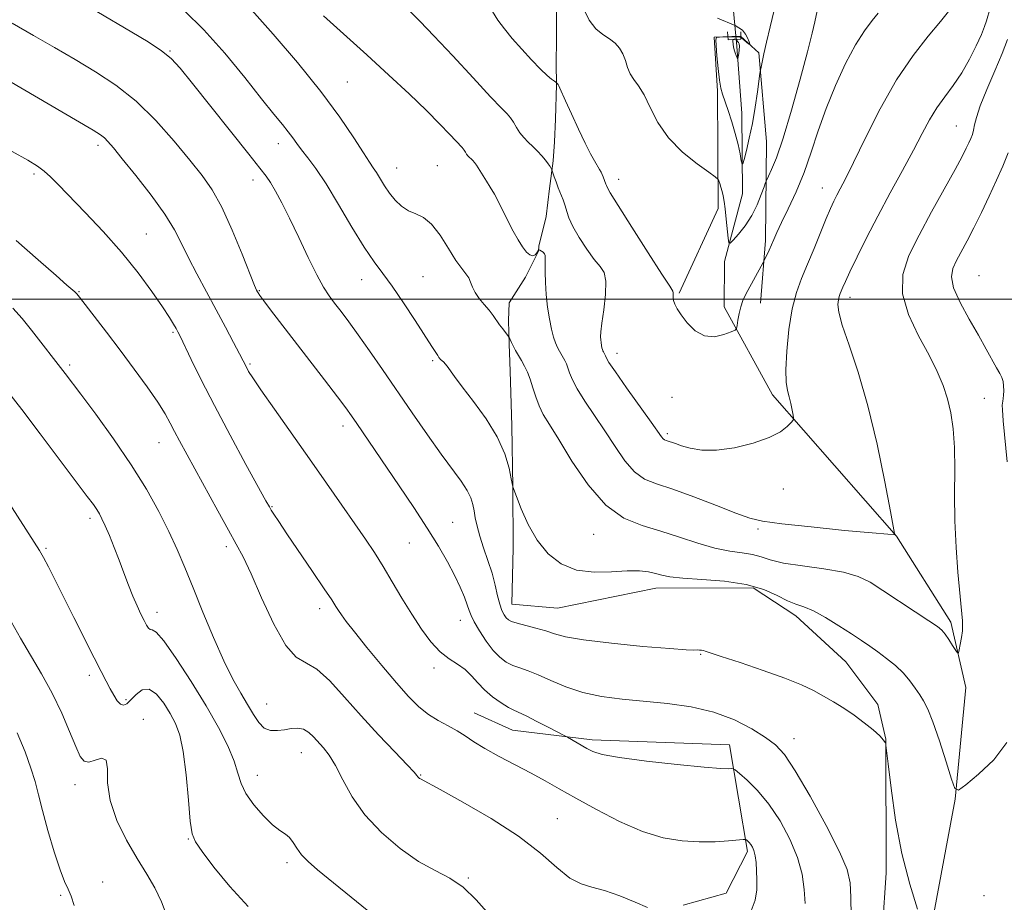
# Model space of a CAD drawing. Extents: x 2132300 to 2135200, y 342300 to 345200.
# Drawn here: x 2133198 to 2133414, y 343367 to 343561 of the extents above; entities that cross this region are included whole.
import ezdxf

# ---------------------------------------------------------------- set-up
doc = ezdxf.new("R2010")
doc.units = 0
doc.header["$MEASUREMENT"] = 0
doc.linetypes.add('rvrstm', pattern=[117.1, 50, -3.9, 0.5, -3.9, 0.5, -3.9, 0.5, -3.9, 50])
for name, color, linetype, lineweight in [('32000', 7, 'Continuous', 0), ('DTM HARD BREAKLINE', 7, 'Continuous', 0), ('DTM SPOT ELEVATION', 2, 'Continuous', 13), ('INDEX CONTOUR', 41, 'Continuous', 13), ('INTERMEDIATE CONTOUR', 44, 'Continuous', 0), ('INTERMEDIATE CONTOUR DEPRESSION', 44, 'Continuous', 0), ('LARGE PIPE END', 7, 'Continuous', 13), ('STREAM - RIVER SINGLE LINE', 142, 'rvrstm', 0), ('STREAM - RIVER SINGLE LINE UNDER ROAD', 9, 'Continuous', 0)]:
    doc.layers.add(name, color=color, linetype=linetype, lineweight=lineweight)

msp = doc.modelspace()

# ---------------------------------------------------------------- linework, layer by layer
at = {"layer": '32000', "flags": 128}
msp.add_lwpolyline([(2135000, 343500), (2132500, 343500)], dxfattribs=at)
at = {"layer": 'DTM HARD BREAKLINE'}
for points in [[(2133386.871, 343349.855, 972.864), (2133388.512, 343373.888, 972.44), (2133388.437, 343403.258, 971.981), (2133386.675, 343410.885, 971.486), (2133379.595, 343420.278, 970.992), (2133368.613, 343430.348, 970.568), (2133359.249, 343436.568, 970.498), (2133337.818, 343436.489, 970.674), (2133316.224, 343432.042, 970.886), (2133306.129, 343432.952, 971.169), (2133306.469, 343445.31, 970.427), (2133306.36, 343458.7, 970.003), (2133306.171, 343472.166, 969.509), (2133305.886, 343481.801, 969.05), (2133305.734, 343486.281, 968.555), (2133305.581, 343490.058, 968.131), (2133305.414, 343495.319, 967.708), (2133305.556, 343499.181, 967.178), (2133309.152, 343504.832, 966.719), (2133312.042, 343510.546, 966.224), (2133312.13, 343511.618, 965.518), (2133313.721, 343518.15, 964.988), (2133314.451, 343524.289, 964.353), (2133315.26, 343530.405, 963.823), (2133315.521, 343534.582, 963.293), (2133315.767, 343539.539, 962.622), (2133315.96, 343547.152, 962.057), (2133315.931, 343551.791, 961.422), (2133315.952, 343557.056, 960.998), (2133315.946, 343570.736, 960.503)], [(2133342.96, 343501.287, 961.829), (2133351.541, 343519.955, 960.595), (2133351.422, 343545.731, 958.24), (2133350.677, 343557.595, 958.128)], [(2133350.677, 343557.595, 958.128), (2133356.422, 343557.79, 958.278), (2133360.453, 343554.163, 957.766)], [(2133360.453, 343554.163, 957.766), (2133362.137, 343534.675, 958.913), (2133361.971, 343512.863, 961.642), (2133360.82, 343499.095, 962.726)], [(2133343.858, 343366.802, 979.658), (2133353.307, 343369.431, 979.021), (2133358.004, 343378.576, 978.348), (2133354.038, 343402.007, 975.336), (2133323.82, 343403.117, 975.584), (2133306.327, 343405.219, 976.895), (2133297.839, 343409.097, 977.249)]]:
    msp.add_polyline3d(points, dxfattribs=at)
at = {"layer": 'DTM SPOT ELEVATION'}
for p in [(2133230.94, 343554.51, 971.9), (2133269.94, 343547.7, 967.1), (2133403.93, 343538.03, 967.1), (2133215.13, 343533.84, 976.4), (2133254.81, 343534.16, 970.6), (2133280.82, 343528.79, 967.2), (2133289.75, 343529.32, 967.1), (2133201.08, 343527.49, 978.3), (2133249.2, 343526.16, 972.6), (2133329.69, 343526.33, 961.4), (2133374.46, 343524.42, 963.3), (2133225.76, 343514.3, 977.1), (2133273.12, 343504.25, 970.7), (2133286.62, 343504.91, 969.1), (2133408.92, 343505.15, 971.2), (2133210.96, 343501.62, 979.9), (2133250.62, 343501.85, 973.9), (2133380.53, 343500.37, 966.5), (2133231.65, 343492.69, 978.2), (2133329.3, 343488.08, 963.4), (2133208.88, 343485.51, 981.7), (2133248.53, 343485.73, 975.8), (2133288.77, 343486.49, 970.2), (2133341.41, 343478.41, 962.8), (2133410.05, 343478.18, 968.9), (2133269.01, 343472.08, 974.5), (2133340.38, 343470.39, 963.7), (2133228.55, 343468.47, 980.8), (2133365.89, 343458.27, 964.5), (2133253.37, 343454.39, 977.9), (2133213.34, 343451.78, 984.4), (2133293.15, 343450.91, 973.1), (2133324.19, 343448.3, 968.8), (2133360.28, 343449.47, 966.3), (2133283.59, 343446.42, 974.9), (2133203.67, 343445.21, 985.8), (2133243.34, 343445.6, 980.4), (2133228.14, 343431.15, 983.5), (2133263.86, 343431.93, 978.5), (2133294.82, 343429.38, 974.7), (2133347.7, 343421.9, 972.1), (2133289.05, 343418.91, 976.4), (2133213.19, 343417.27, 986.4), (2133221.3, 343411.97, 985.7), (2133252.22, 343411.03, 981.1), (2133225.12, 343407.64, 987.5), (2133368.22, 343403.37, 973.3), (2133259.82, 343400.29, 982.8), (2133250.2, 343395.32, 983.3), (2133286.07, 343395.43, 979.9), (2133210.07, 343393.25, 988.6), (2133316.2, 343385.77, 979.1), (2133234.99, 343381.32, 986.1), (2133256.71, 343376.16, 984.4), (2133296.61, 343372.74, 981.9), (2133216.16, 343371.91, 989.4), (2133206.91, 343368.98, 990.2), (2133410.02, 343368.89, 971.1)]:
    msp.add_point(p, dxfattribs=at)
at = {"layer": 'INDEX CONTOUR'}
for points in [[(2133415.048, 343402.527, 970), (2133412.149, 343398.75, 970), (2133408.821, 343395.547, 970), (2133406.018, 343393.224, 970), (2133404.421, 343392.084, 970), (2133403.603, 343392.406, 970), (2133402.866, 343394.468, 970), (2133401.679, 343398.296, 970), (2133400.205, 343402.911, 970), (2133398.777, 343407.085, 970), (2133397.647, 343409.899, 970), (2133396.731, 343411.673, 970), (2133395.863, 343413.035, 970), (2133394.893, 343414.499, 970), (2133393.725, 343416.107, 970), (2133392.278, 343417.782, 970), (2133390.517, 343419.451, 970), (2133388.588, 343421.04, 970), (2133386.682, 343422.475, 970), (2133384.909, 343423.731, 970), (2133383.06, 343424.976, 970), (2133380.845, 343426.424, 970), (2133378.098, 343428.191, 970), (2133375.156, 343430.001, 970), (2133372.481, 343431.476, 970), (2133370.391, 343432.373, 970), (2133368.629, 343432.976, 970), (2133366.796, 343433.702, 970), (2133364.522, 343434.838, 970), (2133361.564, 343436.155, 970), (2133357.711, 343437.296, 970), (2133352.941, 343437.996, 970), (2133347.983, 343438.373, 970), (2133343.759, 343438.637, 970), (2133340.931, 343438.956, 970), (2133339.133, 343439.33, 970), (2133337.743, 343439.715, 970), (2133336.203, 343440.057, 970), (2133334.218, 343440.275, 970), (2133331.557, 343440.277, 970), (2133328.107, 343440.059, 970), (2133324.232, 343439.968, 970), (2133320.411, 343440.437, 970), (2133317.04, 343441.805, 970), (2133314.165, 343444.036, 970), (2133311.749, 343447, 970), (2133309.763, 343450.479, 970), (2133308.23, 343453.899, 970), (2133307.183, 343456.595, 970), (2133306.366, 343458.764, 970), (2133306.349, 343458.841, 970), (2133306.031, 343460.528, 970), (2133305.552, 343462.808, 970), (2133304.609, 343465.96, 970), (2133302.955, 343469.694, 970), (2133300.49, 343473.69, 970), (2133297.702, 343477.517, 970), (2133295.227, 343480.718, 970), (2133293.548, 343482.957, 970), (2133291.938, 343485.251, 970), (2133291.501, 343485.81, 970), (2133291.168, 343486.165, 970), (2133290.42, 343486.834, 970), (2133290.297, 343486.97, 970), (2133290.132, 343487.19, 970), (2133289.866, 343487.578, 970), (2133289.412, 343488.266, 970), (2133288.569, 343489.568, 970), (2133284.916, 343495.272, 970), (2133282.343, 343499.216, 970), (2133279.857, 343502.859, 970), (2133277.781, 343505.665, 970), (2133275.856, 343508.23, 970), (2133273.682, 343511.433, 970), (2133270.99, 343515.844, 970), (2133268.057, 343520.805, 970), (2133265.293, 343525.346, 970), (2133263.026, 343528.723, 970), (2133261.257, 343531.082, 970), (2133259.905, 343532.793, 970), (2133258.868, 343534.19, 970), (2133257.96, 343535.471, 970), (2133256.972, 343536.802, 970), (2133255.683, 343538.395, 970), (2133253.824, 343540.651, 970), (2133251.112, 343544.018, 970), (2133247.392, 343548.72, 970), (2133243.012, 343554.088, 970), (2133238.444, 343559.227, 970), (2133234.108, 343563.434, 970)], [(2133373.312, 343563.337, 960), (2133372.788, 343560.914, 960), (2133372.21, 343558.451, 960), (2133371.17, 343554.347, 960), (2133369.565, 343548.324, 960), (2133367.665, 343541.508, 960), (2133365.831, 343535.379, 960), (2133364.36, 343531.084, 960), (2133363.288, 343528.46, 960), (2133362.591, 343527.011, 960), (2133362.208, 343526.242, 960), (2133361.958, 343525.634, 960), (2133361.627, 343524.667, 960), (2133361.033, 343522.968, 960), (2133360.137, 343520.747, 960), (2133358.931, 343518.364, 960), (2133357.462, 343516.145, 960), (2133355.987, 343514.285, 960), (2133354.814, 343512.945, 960), (2133354.163, 343512.279, 960), (2133353.886, 343512.398, 960), (2133353.745, 343513.404, 960), (2133353.306, 343517.61, 960), (2133353.054, 343519.812, 960), (2133352.831, 343521.472, 960), (2133352.621, 343522.681, 960), (2133352.393, 343523.662, 960), (2133352.131, 343524.583, 960), (2133351.873, 343525.397, 960), (2133351.67, 343526.001, 960), (2133351.483, 343526.382, 960), (2133350.915, 343526.868, 960), (2133349.479, 343527.877, 960), (2133346.894, 343529.723, 960), (2133343.699, 343532.307, 960), (2133340.642, 343535.426, 960), (2133338.301, 343538.84, 960), (2133336.583, 343542.152, 960), (2133335.232, 343544.926, 960), (2133334.04, 343546.868, 960), (2133333.01, 343548.254, 960), (2133332.195, 343549.502, 960), (2133331.611, 343550.931, 960), (2133331.132, 343552.462, 960), (2133330.59, 343553.919, 960), (2133329.848, 343555.165, 960), (2133328.869, 343556.235, 960), (2133327.645, 343557.204, 960), (2133326.194, 343558.184, 960), (2133324.656, 343559.444, 960), (2133323.195, 343561.291, 960), (2133321.949, 343563.871, 960)], [(2133415.29, 343532.129, 970), (2133414.167, 343529.22, 970), (2133412.777, 343526.133, 970), (2133411.157, 343522.659, 970), (2133409.44, 343519.051, 970), (2133407.78, 343515.676, 970), (2133406.307, 343512.825, 970), (2133403.979, 343508.502, 970), (2133403.162, 343506.767, 970), (2133402.84, 343504.898, 970), (2133403.314, 343502.479, 970), (2133404.745, 343499.252, 970), (2133406.752, 343495.593, 970), (2133408.816, 343492.04, 970), (2133410.515, 343489.035, 970), (2133412.777, 343484.883, 970), (2133413.463, 343483.662, 970), (2133413.92, 343482.761, 970), (2133414.196, 343481.91, 970), (2133414.333, 343480.908, 970), (2133414.368, 343479.843, 970), (2133414.333, 343478.874, 970), (2133414.259, 343478.123, 970), (2133414.168, 343477.569, 970), (2133414.079, 343477.153, 970), (2133414.019, 343476.709, 970), (2133414.052, 343475.636, 970), (2133414.25, 343473.227, 970), (2133415.128, 343464.266, 970)], [(2133336.019, 343366.249, 980), (2133333.309, 343367.444, 980), (2133329.913, 343368.847, 980), (2133326.558, 343370.036, 980), (2133323.786, 343370.76, 980), (2133321.383, 343371.455, 980), (2133318.949, 343372.728, 980), (2133316.09, 343375.033, 980), (2133312.438, 343378.206, 980), (2133307.635, 343381.929, 980), (2133301.603, 343385.845, 980), (2133295.408, 343389.451, 980), (2133290.397, 343392.203, 980), (2133286.062, 343394.52, 980), (2133285.86, 343394.657, 980), (2133285.661, 343394.825, 980), (2133285.488, 343395.01, 980), (2133285.278, 343395.278, 980), (2133284.644, 343396.004, 980), (2133283.114, 343397.638, 980), (2133280.386, 343400.479, 980), (2133276.836, 343404.213, 980), (2133273.008, 343408.373, 980), (2133269.371, 343412.486, 980), (2133266.091, 343416.073, 980), (2133263.259, 343418.647, 980), (2133258.737, 343421.308, 980), (2133256.448, 343423.851, 980), (2133253.819, 343428.553, 980), (2133251.13, 343434.336, 980), (2133248.788, 343439.628, 980), (2133247.047, 343443.315, 980), (2133245.554, 343446.12, 980), (2133243.806, 343449.222, 980), (2133241.461, 343453.455, 980), (2133233.069, 343468.852, 980), (2133231.981, 343470.906, 980), (2133231.023, 343472.75, 980), (2133229.899, 343474.761, 980), (2133228.284, 343477.32, 980), (2133225.957, 343480.686, 980), (2133223.106, 343484.624, 980), (2133220.018, 343488.773, 980), (2133216.984, 343492.772, 980), (2133211.062, 343500.44, 980), (2133210.447, 343501.191, 980), (2133210.059, 343501.579, 980), (2133208.298, 343503.076, 980), (2133205.902, 343505.185, 980), (2133202.001, 343508.655, 980), (2133197.116, 343512.887, 980)], [(2133209.906, 343366.718, 990), (2133209.235, 343368.75, 990), (2133208.568, 343370.288, 990), (2133207.792, 343371.958, 990), (2133206.789, 343374.533, 990), (2133205.504, 343378.498, 990), (2133204.13, 343383.173, 990), (2133202.92, 343387.587, 990), (2133202.039, 343391.044, 990), (2133201.291, 343393.934, 990), (2133200.389, 343396.92, 990), (2133199.094, 343400.519, 990), (2133197.353, 343404.674, 990)]]:
    msp.add_polyline3d(points, dxfattribs=at)
at = {"layer": 'INTERMEDIATE CONTOUR'}
for points in [[(2133415.197, 343557.041, 968), (2133414.039, 343553.99, 968), (2133412.422, 343550.16, 968), (2133410.659, 343546.068, 968), (2133409.19, 343542.471, 968), (2133408.333, 343539.937, 968), (2133407.934, 343538.285, 968), (2133407.717, 343537.146, 968), (2133407.456, 343536.199, 968), (2133407.107, 343535.296, 968), (2133406.676, 343534.338, 968), (2133406.118, 343533.162, 968), (2133405.201, 343531.361, 968), (2133403.643, 343528.463, 968), (2133398.497, 343519.156, 968), (2133395.744, 343514.088, 968), (2133393.494, 343509.578, 968), (2133392.139, 343505.41, 968), (2133392.051, 343501.173, 968), (2133393.411, 343496.595, 968), (2133395.636, 343491.962, 968), (2133397.948, 343487.702, 968), (2133399.732, 343484.119, 968), (2133401.006, 343481.015, 968), (2133401.948, 343478.07, 968), (2133402.7, 343474.978, 968), (2133403.251, 343471.497, 968), (2133403.556, 343467.401, 968), (2133403.606, 343462.54, 968), (2133403.557, 343457.081, 968), (2133403.602, 343451.265, 968), (2133403.878, 343445.395, 968), (2133404.29, 343440.01, 968), (2133405.273, 343429.288, 968), (2133405.313, 343428.3, 968), (2133405.248, 343427.096, 968), (2133405.046, 343425.61, 968), (2133404.777, 343424.096, 968), (2133404.54, 343422.885, 968), (2133404.385, 343422.248, 968), (2133404.195, 343422.224, 968), (2133403.805, 343422.794, 968), (2133403.112, 343423.881, 968), (2133402.259, 343425.19, 968), (2133401.447, 343426.37, 968), (2133400.753, 343427.207, 968), (2133399.754, 343428.026, 968), (2133397.904, 343429.288, 968), (2133394.877, 343431.295, 968), (2133387.75, 343435.981, 968), (2133384.953, 343437.747, 968), (2133382.325, 343439.03, 968), (2133379.094, 343439.974, 968), (2133374.779, 343440.714, 968), (2133370.058, 343441.353, 968), (2133365.903, 343441.988, 968), (2133363.008, 343442.677, 968), (2133360.967, 343443.344, 968), (2133359.1, 343443.877, 968), (2133356.838, 343444.226, 968), (2133354.073, 343444.592, 968), (2133350.81, 343445.239, 968), (2133347.085, 343446.336, 968), (2133343.056, 343447.693, 968), (2133338.913, 343449.023, 968), (2133334.813, 343450.218, 968), (2133330.777, 343451.861, 968), (2133326.796, 343454.709, 968), (2133322.911, 343459.188, 968), (2133319.37, 343464.399, 968), (2133316.474, 343469.113, 968), (2133314.429, 343472.416, 968), (2133313.07, 343474.659, 968), (2133312.139, 343476.51, 968), (2133311.409, 343478.489, 968), (2133310.78, 343480.527, 968), (2133310.184, 343482.407, 968), (2133309.566, 343483.971, 968), (2133308.921, 343485.286, 968), (2133308.26, 343486.478, 968), (2133306.981, 343488.736, 968), (2133306.459, 343489.696, 968), (2133306.071, 343490.463, 968), (2133305.552, 343491.62, 968), (2133305.432, 343491.805, 968), (2133304.143, 343493.457, 968), (2133303.476, 343494.359, 968), (2133302.036, 343496.38, 968), (2133301.135, 343497.54, 968), (2133300.056, 343498.82, 968), (2133298.96, 343500.153, 968), (2133298.055, 343501.455, 968), (2133297.479, 343502.653, 968), (2133297.088, 343503.73, 968), (2133296.672, 343504.683, 968), (2133296.043, 343505.573, 968), (2133295.125, 343506.722, 968), (2133293.864, 343508.515, 968), (2133292.248, 343511.149, 968), (2133290.408, 343514.063, 968), (2133288.514, 343516.508, 968), (2133286.705, 343517.952, 968), (2133285.005, 343518.734, 968), (2133283.408, 343519.41, 968), (2133281.913, 343520.422, 968), (2133280.529, 343521.762, 968), (2133279.273, 343523.31, 968), (2133278.157, 343524.937, 968), (2133276.384, 343527.806, 968), (2133275.686, 343528.853, 968), (2133274.831, 343530.098, 968), (2133273.497, 343532.139, 968), (2133271.391, 343535.445, 968), (2133268.334, 343539.986, 968), (2133264.177, 343545.611, 968), (2133258.984, 343552.004, 968), (2133253.669, 343558.216, 968), (2133245.478, 343567.573, 968)], [(2133395.399, 343365.869, 972), (2133393.664, 343371.394, 972), (2133391.954, 343378.114, 972), (2133390.578, 343385.494, 972), (2133389.577, 343392.473, 972), (2133388.926, 343397.856, 972), (2133388.444, 343401.947, 972), (2133388.391, 343402.245, 972), (2133388.288, 343402.535, 972), (2133387.926, 343403.073, 972), (2133387.078, 343403.973, 972), (2133385.595, 343405.295, 972), (2133383.634, 343406.883, 972), (2133381.426, 343408.529, 972), (2133379.171, 343410.063, 972), (2133376.929, 343411.465, 972), (2133374.727, 343412.756, 972), (2133372.502, 343413.976, 972), (2133369.836, 343415.242, 972), (2133366.22, 343416.696, 972), (2133361.427, 343418.397, 972), (2133356.355, 343420.098, 972), (2133352.181, 343421.471, 972), (2133348.713, 343422.645, 972), (2133348.293, 343422.773, 972), (2133347.909, 343422.837, 972), (2133347.45, 343422.871, 972), (2133346.926, 343422.874, 972), (2133346.194, 343422.862, 972), (2133344.494, 343422.926, 972), (2133340.91, 343423.175, 972), (2133334.981, 343423.678, 972), (2133328.055, 343424.356, 972), (2133321.933, 343425.09, 972), (2133317.943, 343425.784, 972), (2133315.519, 343426.436, 972), (2133313.623, 343427.065, 972), (2133311.462, 343427.68, 972), (2133307.336, 343428.745, 972), (2133306.117, 343429.138, 972), (2133305.409, 343429.512, 972), (2133304.935, 343429.967, 972), (2133304.47, 343430.61, 972), (2133303.987, 343431.558, 972), (2133303.508, 343432.93, 972), (2133303.037, 343434.81, 972), (2133302.499, 343437.121, 972), (2133301.804, 343439.75, 972), (2133300.903, 343442.564, 972), (2133299.937, 343445.362, 972), (2133299.091, 343447.924, 972), (2133298.505, 343450.086, 972), (2133298.126, 343451.896, 972), (2133297.856, 343453.456, 972), (2133297.581, 343454.879, 972), (2133297.129, 343456.325, 972), (2133296.314, 343457.961, 972), (2133294.978, 343459.965, 972), (2133290.599, 343465.917, 972), (2133287.575, 343470.184, 972), (2133284.238, 343475.002, 972), (2133277.703, 343484.519, 972), (2133274.849, 343488.641, 972), (2133272.368, 343492.161, 972), (2133270.299, 343495.003, 972), (2133268.595, 343497.269, 972), (2133267.184, 343499.106, 972), (2133265.966, 343500.728, 972), (2133264.734, 343502.614, 972), (2133263.254, 343505.312, 972), (2133261.376, 343509.146, 972), (2133259.293, 343513.562, 972), (2133257.285, 343517.782, 972), (2133255.578, 343521.181, 972), (2133254.189, 343523.742, 972), (2133253.082, 343525.602, 972), (2133252.117, 343527.025, 972), (2133250.741, 343528.803, 972), (2133248.299, 343531.859, 972), (2133235.944, 343547.408, 972), (2133233.216, 343550.773, 972), (2133231.217, 343552.906, 972), (2133229.079, 343554.608, 972), (2133226.139, 343556.527, 972), (2133222.548, 343558.689, 972), (2133214.843, 343563.221, 972)], [(2133411.4, 343563.979, 966), (2133410.564, 343561.2, 966), (2133410.126, 343559.935, 966), (2133409.424, 343558.197, 966), (2133408.31, 343555.693, 966), (2133406.84, 343552.717, 966), (2133405.117, 343549.704, 966), (2133403.253, 343546.989, 966), (2133401.374, 343544.492, 966), (2133399.614, 343542.033, 966), (2133398.037, 343539.416, 966), (2133396.43, 343536.402, 966), (2133394.512, 343532.741, 966), (2133392.098, 343528.287, 966), (2133389.382, 343523.329, 966), (2133386.655, 343518.259, 966), (2133384.178, 343513.461, 966), (2133382.097, 343509.267, 966), (2133380.531, 343506, 966), (2133379.544, 343503.865, 966), (2133378.988, 343502.599, 966), (2133378.401, 343501.209, 966), (2133378.174, 343500.592, 966), (2133377.985, 343499.862, 966), (2133377.883, 343498.848, 966), (2133378.083, 343497.141, 966), (2133378.844, 343494.277, 966), (2133380.328, 343489.882, 966), (2133382.307, 343483.951, 966), (2133384.46, 343476.574, 966), (2133386.488, 343468.085, 966), (2133388.205, 343459.814, 966), (2133389.448, 343453.337, 966), (2133390.357, 343448.459, 966), (2133390.372, 343448.249, 966), (2133390.158, 343448.226, 966), (2133388.862, 343448.302, 966), (2133385.424, 343448.595, 966), (2133379.294, 343449.176, 966), (2133371.982, 343449.912, 966), (2133365.513, 343450.62, 966), (2133361.317, 343451.198, 966), (2133358.469, 343451.871, 966), (2133355.448, 343452.947, 966), (2133351.157, 343454.603, 966), (2133346.183, 343456.505, 966), (2133341.534, 343458.192, 966), (2133337.976, 343459.372, 966), (2133335.315, 343460.451, 966), (2133333.114, 343462.002, 966), (2133331.001, 343464.447, 966), (2133328.862, 343467.574, 966), (2133326.646, 343471.018, 966), (2133324.359, 343474.436, 966), (2133322.227, 343477.587, 966), (2133320.531, 343480.252, 966), (2133319.463, 343482.277, 966), (2133318.867, 343483.763, 966), (2133318.495, 343484.874, 966), (2133318.146, 343485.757, 966), (2133317.782, 343486.501, 966), (2133316.636, 343488.566, 966), (2133316.226, 343489.382, 966), (2133315.793, 343490.358, 966), (2133315.344, 343491.633, 966), (2133314.886, 343493.361, 966), (2133314.437, 343495.63, 966), (2133314.035, 343498.26, 966), (2133313.727, 343501.004, 966), (2133313.546, 343503.626, 966), (2133313.469, 343505.928, 966), (2133313.463, 343507.722, 966), (2133313.484, 343508.889, 966), (2133313.464, 343509.574, 966), (2133313.325, 343509.991, 966), (2133313.025, 343510.315, 966), (2133312.651, 343510.572, 966), (2133312.328, 343510.751, 966), (2133312.139, 343510.834, 966), (2133312.023, 343510.783, 966), (2133311.629, 343510.147, 966), (2133311.252, 343509.734, 966), (2133310.751, 343509.53, 966), (2133310.127, 343509.717, 966), (2133309.38, 343510.353, 966), (2133308.506, 343511.461, 966), (2133307.514, 343513.036, 966), (2133306.448, 343514.95, 966), (2133305.363, 343517.044, 966), (2133303.286, 343521.207, 966), (2133302.315, 343523.054, 966), (2133301.402, 343524.628, 966), (2133300.571, 343525.951, 966), (2133299.852, 343527.068, 966), (2133298.774, 343528.822, 966), (2133298.348, 343529.48, 966), (2133297.952, 343530.008, 966), (2133297.573, 343530.439, 966), (2133296.512, 343531.519, 966), (2133296.205, 343531.895, 966), (2133295.935, 343532.304, 966), (2133295.695, 343532.707, 966), (2133295.472, 343533.057, 966), (2133295.22, 343533.357, 966), (2133293.916, 343534.705, 966), (2133292.475, 343536.239, 966), (2133290.325, 343538.478, 966), (2133287.361, 343541.44, 966), (2133283.54, 343545.101, 966), (2133279.076, 343549.263, 966), (2133274.247, 343553.687, 966), (2133264.746, 343562.299, 966)], [(2133402.205, 343563.251, 964), (2133400.409, 343561, 964), (2133397.728, 343557.798, 964), (2133394.399, 343553.545, 964), (2133390.767, 343548.187, 964), (2133387.17, 343541.86, 964), (2133383.913, 343535.456, 964), (2133381.296, 343530.057, 964), (2133379.518, 343526.454, 964), (2133378.389, 343524.266, 964), (2133377.622, 343522.823, 964), (2133376.951, 343521.506, 964), (2133376.215, 343519.913, 964), (2133375.274, 343517.691, 964), (2133372.627, 343511.116, 964), (2133371.196, 343507.647, 964), (2133369.887, 343504.563, 964), (2133368.748, 343501.479, 964), (2133367.805, 343497.83, 964), (2133367.082, 343493.297, 964), (2133366.609, 343488.538, 964), (2133366.414, 343484.46, 964), (2133366.502, 343481.716, 964), (2133366.785, 343479.949, 964), (2133367.154, 343478.552, 964), (2133367.509, 343477.065, 964), (2133367.81, 343475.615, 964), (2133368.028, 343474.48, 964), (2133368.123, 343473.831, 964), (2133368.01, 343473.423, 964), (2133367.593, 343472.905, 964), (2133366.745, 343472.015, 964), (2133365.221, 343470.839, 964), (2133362.747, 343469.547, 964), (2133359.206, 343468.317, 964), (2133355.122, 343467.337, 964), (2133351.174, 343466.803, 964), (2133347.917, 343466.832, 964), (2133345.385, 343467.243, 964), (2133343.487, 343467.78, 964), (2133342.124, 343468.232, 964), (2133340.066, 343468.953, 964), (2133339.719, 343469.094, 964), (2133339.432, 343469.296, 964), (2133339.091, 343469.706, 964), (2133336.818, 343472.922, 964), (2133331.385, 343480.515, 964), (2133328.923, 343483.994, 964), (2133327.518, 343486.065, 964), (2133326.953, 343486.999, 964), (2133326.726, 343487.544, 964), (2133326.283, 343488.38, 964), (2133326.183, 343488.606, 964), (2133326.079, 343488.9, 964), (2133325.974, 343489.299, 964), (2133325.87, 343489.822, 964), (2133325.777, 343490.429, 964), (2133325.706, 343491.062, 964), (2133325.677, 343491.746, 964), (2133325.746, 343492.826, 964), (2133325.98, 343494.73, 964), (2133326.39, 343497.674, 964), (2133326.772, 343501.026, 964), (2133326.867, 343503.944, 964), (2133326.467, 343505.845, 964), (2133325.578, 343507.197, 964), (2133324.259, 343508.728, 964), (2133322.616, 343510.956, 964), (2133320.936, 343513.555, 964), (2133319.558, 343515.989, 964), (2133318.716, 343517.855, 964), (2133318.248, 343519.281, 964), (2133317.891, 343520.531, 964), (2133317.439, 343521.815, 964), (2133316.366, 343524.483, 964), (2133315.881, 343525.771, 964), (2133315.484, 343526.895, 964), (2133315.046, 343528.186, 964), (2133314.943, 343528.437, 964), (2133314.805, 343528.693, 964), (2133314.553, 343529.13, 964), (2133314.144, 343529.76, 964), (2133313.542, 343530.559, 964), (2133312.733, 343531.493, 964), (2133311.78, 343532.503, 964), (2133310.764, 343533.527, 964), (2133309.759, 343534.518, 964), (2133308.806, 343535.516, 964), (2133307.94, 343536.577, 964), (2133307.181, 343537.728, 964), (2133306.505, 343538.865, 964), (2133305.875, 343539.852, 964), (2133305.165, 343540.697, 964), (2133303.894, 343541.999, 964), (2133301.491, 343544.496, 964), (2133297.653, 343548.611, 964), (2133293.15, 343553.477, 964), (2133289.019, 343557.907, 964), (2133286.028, 343561.015, 964), (2133283.865, 343563.134, 964)], [(2133386.728, 343562.839, 962), (2133385.412, 343561.227, 962), (2133383.748, 343559, 962), (2133381.777, 343555.898, 962), (2133379.574, 343551.78, 962), (2133377.33, 343546.974, 962), (2133375.27, 343541.925, 962), (2133373.542, 343537.004, 962), (2133372.002, 343532.293, 962), (2133370.427, 343527.803, 962), (2133368.678, 343523.581, 962), (2133366.938, 343519.834, 962), (2133365.47, 343516.806, 962), (2133364.46, 343514.647, 962), (2133363.791, 343513.124, 962), (2133363.269, 343511.907, 962), (2133362.746, 343510.746, 962), (2133361.656, 343508.457, 962), (2133361.435, 343508.032, 962), (2133357.654, 343501.083, 962), (2133357.001, 343499.729, 962), (2133356.495, 343498.338, 962), (2133356.125, 343496.812, 962), (2133355.873, 343495.347, 962), (2133355.718, 343494.207, 962), (2133355.592, 343493.563, 962), (2133355.243, 343493.199, 962), (2133354.371, 343492.802, 962), (2133352.785, 343492.195, 962), (2133350.72, 343491.734, 962), (2133348.521, 343491.91, 962), (2133346.487, 343493.039, 962), (2133344.752, 343494.755, 962), (2133343.405, 343496.517, 962), (2133342.504, 343497.897, 962), (2133341.978, 343498.919, 962), (2133341.723, 343499.717, 962), (2133341.639, 343500.399, 962), (2133341.646, 343500.96, 962), (2133341.672, 343501.367, 962), (2133341.569, 343501.742, 962), (2133340.903, 343502.817, 962), (2133339.169, 343505.483, 962), (2133336.119, 343510.207, 962), (2133332.549, 343515.782, 962), (2133329.513, 343520.579, 962), (2133327.798, 343523.377, 962), (2133327.13, 343524.579, 962), (2133326.967, 343524.992, 962), (2133326.862, 343525.292, 962), (2133326.254, 343526.876, 962), (2133326.043, 343527.37, 962), (2133325.78, 343527.898, 962), (2133325.432, 343528.523, 962), (2133324.326, 343530.401, 962), (2133323.461, 343531.967, 962), (2133322.294, 343534.259, 962), (2133320.818, 343537.354, 962), (2133319.28, 343540.692, 962), (2133317.991, 343543.555, 962), (2133316.748, 343546.403, 962), (2133316.511, 343546.906, 962), (2133316.322, 343547.207, 962), (2133316.162, 343547.393, 962), (2133315.828, 343547.661, 962), (2133315.509, 343547.891, 962), (2133314.897, 343548.349, 962), (2133313.903, 343549.187, 962), (2133312.445, 343550.57, 962), (2133310.506, 343552.578, 962), (2133308.339, 343554.939, 962), (2133306.262, 343557.296, 962), (2133304.524, 343559.383, 962), (2133303.094, 343561.3, 962), (2133301.871, 343563.24, 962)], [(2133363.831, 343563.521, 958), (2133362.942, 343559.839, 958), (2133362.152, 343556.465, 958), (2133361.572, 343553.891, 958), (2133360.962, 343551.003, 958), (2133360.836, 343550.354, 958), (2133360.723, 343549.619, 958), (2133360.175, 343545.571, 958), (2133359.676, 343542.199, 958), (2133359.063, 343538.622, 958), (2133358.382, 343535.35, 958), (2133357.735, 343532.649, 958), (2133357.234, 343530.724, 958), (2133356.951, 343529.732, 958), (2133356.795, 343529.649, 958), (2133356.63, 343530.405, 958), (2133356.344, 343531.907, 958), (2133355.904, 343533.975, 958), (2133355.299, 343536.411, 958), (2133354.543, 343538.998, 958), (2133353.742, 343541.464, 958), (2133352.498, 343545.024, 958), (2133352.113, 343546.384, 958), (2133351.804, 343548.156, 958), (2133351.515, 343550.681, 958), (2133351.259, 343553.449, 958), (2133351.069, 343555.738, 958), (2133350.998, 343557.016, 958), (2133351.193, 343557.498, 958), (2133351.82, 343557.59, 958), (2133355.427, 343557.683, 958), (2133356.077, 343557.675, 958), (2133356.41, 343557.586, 958), (2133356.712, 343557.358, 958), (2133358.231, 343556.126, 958), (2133358.488, 343555.937, 958), (2133358.514, 343556.041, 958), (2133358.33, 343556.525, 958), (2133357.97, 343557.407, 958), (2133357.574, 343558.269, 958), (2133356.914, 343559.118, 958), (2133355.271, 343560.138, 958), (2133351.417, 343561.782, 958)], [(2133380.796, 343364.362, 974), (2133380.732, 343368.578, 974), (2133380.551, 343371.698, 974), (2133379.882, 343374.602, 974), (2133378.224, 343378.534, 974), (2133375.307, 343384.27, 974), (2133371.775, 343390.711, 974), (2133368.502, 343396.292, 974), (2133366.101, 343399.87, 974), (2133364.142, 343401.992, 974), (2133361.933, 343403.626, 974), (2133358.922, 343405.519, 974), (2133355.105, 343407.517, 974), (2133350.618, 343409.24, 974), (2133345.622, 343410.407, 974), (2133340.393, 343411.13, 974), (2133330.389, 343412.075, 974), (2133325.913, 343412.664, 974), (2133321.801, 343413.546, 974), (2133318.064, 343414.802, 974), (2133314.765, 343416.203, 974), (2133311.978, 343417.446, 974), (2133309.74, 343418.311, 974), (2133307.927, 343418.923, 974), (2133306.379, 343419.491, 974), (2133304.945, 343420.218, 974), (2133303.532, 343421.264, 974), (2133302.061, 343422.784, 974), (2133300.502, 343424.832, 974), (2133299.031, 343427.062, 974), (2133297.874, 343429.031, 974), (2133297.177, 343430.439, 974), (2133296.756, 343431.559, 974), (2133296.344, 343432.808, 974), (2133295.716, 343434.521, 974), (2133294.803, 343436.711, 974), (2133293.576, 343439.309, 974), (2133292, 343442.276, 974), (2133290.01, 343445.691, 974), (2133287.533, 343449.663, 974), (2133284.57, 343454.205, 974), (2133281.398, 343458.945, 974), (2133272.069, 343472.642, 974), (2133270.882, 343474.361, 974), (2133269.642, 343476.081, 974), (2133267.787, 343478.546, 974), (2133264.949, 343482.248, 974), (2133253.092, 343497.645, 974), (2133251.571, 343499.652, 974), (2133250.714, 343500.813, 974), (2133250.328, 343501.374, 974), (2133250.178, 343501.631, 974), (2133250.02, 343501.957, 974), (2133249.58, 343503.007, 974), (2133246.839, 343509.867, 974), (2133244.638, 343515.171, 974), (2133242.354, 343520.185, 974), (2133240.238, 343524.024, 974), (2133238.031, 343527.194, 974), (2133235.344, 343530.549, 974), (2133231.897, 343534.693, 974), (2133227.859, 343539.229, 974), (2133223.507, 343543.508, 974), (2133219.072, 343547.045, 974), (2133214.601, 343549.99, 974), (2133210.097, 343552.658, 974), (2133205.555, 343555.307, 974), (2133200.957, 343557.975, 974), (2133196.277, 343560.647, 974)], [(2133370.645, 343367.176, 976), (2133370.458, 343370.226, 976), (2133369.987, 343373.584, 976), (2133368.998, 343377.288, 976), (2133367.333, 343381.307, 976), (2133365.148, 343385.336, 976), (2133362.677, 343388.998, 976), (2133360.166, 343391.982, 976), (2133357.911, 343394.224, 976), (2133356.22, 343395.719, 976), (2133355.285, 343396.508, 976), (2133354.84, 343396.788, 976), (2133354.506, 343396.801, 976), (2133353.83, 343396.767, 976), (2133352.078, 343396.829, 976), (2133348.446, 343397.107, 976), (2133342.557, 343397.679, 976), (2133335.755, 343398.434, 976), (2133329.809, 343399.216, 976), (2133326.041, 343399.91, 976), (2133323.963, 343400.558, 976), (2133322.635, 343401.242, 976), (2133318.434, 343403.683, 976), (2133317.781, 343404.035, 976), (2133314.318, 343405.831, 976), (2133311.668, 343407.186, 976), (2133309.295, 343408.366, 976), (2133306.594, 343409.612, 976), (2133305.421, 343410.238, 976), (2133303.808, 343411.241, 976), (2133301.937, 343412.571, 976), (2133300.137, 343414.097, 976), (2133298.641, 343415.69, 976), (2133297.306, 343417.227, 976), (2133295.898, 343418.586, 976), (2133294.238, 343419.722, 976), (2133292.363, 343420.901, 976), (2133290.37, 343422.464, 976), (2133288.334, 343424.674, 976), (2133286.263, 343427.474, 976), (2133284.147, 343430.729, 976), (2133281.992, 343434.28, 976), (2133279.86, 343437.88, 976), (2133277.831, 343441.261, 976), (2133275.924, 343444.272, 976), (2133273.939, 343447.24, 976), (2133271.618, 343450.606, 976), (2133268.762, 343454.716, 976), (2133265.409, 343459.519, 976), (2133261.657, 343464.865, 976), (2133253.933, 343475.812, 976), (2133250.967, 343480.049, 976), (2133249.161, 343482.705, 976), (2133248.256, 343484.124, 976), (2133247.84, 343484.869, 976), (2133246.263, 343487.943, 976), (2133244.938, 343490.492, 976), (2133243.183, 343493.826, 976), (2133241.142, 343497.639, 976), (2133238.968, 343501.635, 976), (2133236.857, 343505.546, 976), (2133235.011, 343509.109, 976), (2133233.515, 343512.197, 976), (2133231.963, 343515.2, 976), (2133229.83, 343518.641, 976), (2133226.806, 343522.823, 976), (2133223.436, 343527.156, 976), (2133220.482, 343530.834, 976), (2133218.512, 343533.254, 976), (2133217.325, 343534.647, 976), (2133216.526, 343535.451, 976), (2133215.666, 343536.112, 976), (2133214.071, 343537.102, 976), (2133195.17, 343548.199, 976)], [(2133358.816, 343365.512, 978), (2133359.68, 343367.879, 978), (2133360.015, 343370.153, 978), (2133360.057, 343372.322, 978), (2133359.999, 343374.357, 978), (2133359.875, 343376.172, 978), (2133359.676, 343377.664, 978), (2133359.399, 343378.767, 978), (2133359.064, 343379.551, 978), (2133358.697, 343380.121, 978), (2133358.325, 343380.563, 978), (2133357.99, 343380.895, 978), (2133357.74, 343381.117, 978), (2133357.543, 343381.228, 978), (2133357.07, 343381.229, 978), (2133353.788, 343380.924, 978), (2133350.851, 343380.738, 978), (2133347.384, 343380.682, 978), (2133343.599, 343380.895, 978), (2133339.459, 343381.582, 978), (2133334.86, 343382.972, 978), (2133329.807, 343385.165, 978), (2133324.744, 343387.78, 978), (2133320.219, 343390.307, 978), (2133316.601, 343392.37, 978), (2133313.52, 343394.107, 978), (2133310.427, 343395.784, 978), (2133303.375, 343399.456, 978), (2133300.215, 343401.196, 978), (2133297.802, 343402.692, 978), (2133295.892, 343403.975, 978), (2133294.098, 343405.116, 978), (2133292.117, 343406.196, 978), (2133289.988, 343407.343, 978), (2133287.833, 343408.698, 978), (2133285.712, 343410.409, 978), (2133283.436, 343412.668, 978), (2133280.753, 343415.671, 978), (2133277.549, 343419.46, 978), (2133274.274, 343423.441, 978), (2133271.518, 343426.862, 978), (2133269.712, 343429.166, 978), (2133268.666, 343430.58, 978), (2133268.032, 343431.525, 978), (2133267.456, 343432.445, 978), (2133266.547, 343433.866, 978), (2133264.909, 343436.335, 978), (2133262.329, 343440.137, 978), (2133256.674, 343448.428, 978), (2133254.873, 343451.104, 978), (2133253.827, 343452.699, 978), (2133253.251, 343453.613, 978), (2133252.825, 343454.33, 978), (2133252.068, 343455.688, 978), (2133247.685, 343463.679, 978), (2133244.222, 343470.062, 978), (2133240.754, 343476.588, 978), (2133237.85, 343482.255, 978), (2133235.626, 343486.754, 978), (2133233.177, 343491.82, 978), (2133232.675, 343492.824, 978), (2133232.294, 343493.532, 978), (2133231.764, 343494.469, 978), (2133230.845, 343495.966, 978), (2133229.309, 343498.303, 978), (2133226.985, 343501.655, 978), (2133223.942, 343505.77, 978), (2133220.307, 343510.285, 978), (2133216.273, 343514.839, 978), (2133212.293, 343519.061, 978), (2133206.416, 343525.136, 978), (2133204.673, 343526.901, 978), (2133203.287, 343528.158, 978), (2133201.842, 343529.221, 978), (2133199.715, 343530.513, 978), (2133196.231, 343532.483, 978)], [(2133301.25, 343364.659, 982), (2133298.297, 343367.983, 982), (2133295.446, 343370.718, 982), (2133292.493, 343372.697, 982), (2133289.279, 343374.386, 982), (2133285.657, 343376.405, 982), (2133281.591, 343379.226, 982), (2133277.48, 343382.722, 982), (2133273.838, 343386.612, 982), (2133271.045, 343390.605, 982), (2133268.97, 343394.348, 982), (2133267.348, 343397.475, 982), (2133265.955, 343399.735, 982), (2133264.714, 343401.335, 982), (2133262.531, 343403.771, 982), (2133261.473, 343404.773, 982), (2133260.334, 343405.445, 982), (2133259.055, 343405.683, 982), (2133257.652, 343405.599, 982), (2133256.157, 343405.359, 982), (2133254.613, 343405.143, 982), (2133253.099, 343405.181, 982), (2133251.705, 343405.718, 982), (2133250.477, 343406.93, 982), (2133249.305, 343408.714, 982), (2133248.037, 343410.899, 982), (2133246.544, 343413.401, 982), (2133244.794, 343416.484, 982), (2133242.777, 343420.499, 982), (2133240.525, 343425.608, 982), (2133238.219, 343431.215, 982), (2133236.085, 343436.536, 982), (2133234.262, 343441.006, 982), (2133232.564, 343444.945, 982), (2133230.722, 343448.889, 982), (2133228.498, 343453.284, 982), (2133225.769, 343458.191, 982), (2133222.439, 343463.577, 982), (2133218.544, 343469.291, 982), (2133214.631, 343474.708, 982), (2133211.377, 343479.083, 982), (2133207.935, 343483.66, 982), (2133200.534, 343493.178, 982), (2133198.474, 343495.71, 982), (2133196.41, 343498.023, 982)], [(2133274.362, 343365.693, 984), (2133263.396, 343374.585, 984), (2133261.347, 343376.368, 984), (2133259.911, 343377.865, 984), (2133258.876, 343379.29, 984), (2133258.055, 343380.585, 984), (2133257.269, 343381.628, 984), (2133256.345, 343382.385, 984), (2133255.146, 343383.178, 984), (2133253.543, 343384.42, 984), (2133251.504, 343386.389, 984), (2133249.39, 343388.815, 984), (2133247.659, 343391.297, 984), (2133246.61, 343393.557, 984), (2133245.911, 343395.827, 984), (2133245.07, 343398.468, 984), (2133243.674, 343401.779, 984), (2133241.631, 343405.82, 984), (2133238.924, 343410.593, 984), (2133235.648, 343415.934, 984), (2133232.327, 343421.018, 984), (2133229.596, 343424.855, 984), (2133227.914, 343426.764, 984), (2133227.053, 343427.307, 984), (2133226.611, 343427.355, 984), (2133226.241, 343427.635, 984), (2133225.819, 343428.295, 984), (2133225.276, 343429.338, 984), (2133224.563, 343430.764, 984), (2133223.716, 343432.557, 984), (2133222.794, 343434.699, 984), (2133221.841, 343437.155, 984), (2133220.851, 343439.835, 984), (2133219.805, 343442.635, 984), (2133218.706, 343445.431, 984), (2133217.64, 343448.012, 984), (2133216.718, 343450.149, 984), (2133216.009, 343451.69, 984), (2133215.429, 343452.806, 984), (2133214.857, 343453.746, 984), (2133214.11, 343454.827, 984), (2133212.778, 343456.631, 984), (2133202.397, 343470.394, 984), (2133198.362, 343475.711, 984), (2133195.212, 343479.758, 984)], [(2133248.196, 343366.468, 986), (2133244.118, 343370.855, 986), (2133240.639, 343375.142, 986), (2133238.058, 343378.559, 986), (2133236.549, 343380.683, 986), (2133235.809, 343382.479, 986), (2133235.413, 343385.256, 986), (2133235.005, 343389.878, 986), (2133234.501, 343395.426, 986), (2133233.886, 343400.536, 986), (2133233.136, 343404.188, 986), (2133232.204, 343406.742, 986), (2133231.036, 343408.906, 986), (2133229.608, 343411.166, 986), (2133228.021, 343413.146, 986), (2133226.403, 343414.251, 986), (2133224.874, 343414.092, 986), (2133223.505, 343413.1, 986), (2133222.356, 343411.914, 986), (2133221.458, 343411.074, 986), (2133220.728, 343410.731, 986), (2133220.052, 343410.937, 986), (2133219.34, 343411.708, 986), (2133218.58, 343412.909, 986), (2133217.781, 343414.364, 986), (2133216.918, 343415.998, 986), (2133215.82, 343418.123, 986), (2133214.279, 343421.146, 986), (2133209.821, 343429.988, 986), (2133204.244, 343441.122, 986), (2133203.162, 343443.209, 986), (2133202.295, 343444.739, 986), (2133201.12, 343446.6, 986), (2133195.605, 343455.117, 986)], [(2133230.334, 343364.228, 988), (2133229.111, 343367.553, 988), (2133227.645, 343370.578, 988), (2133225.839, 343373.609, 988), (2133223.718, 343377.015, 988), (2133221.385, 343381.037, 988), (2133219.244, 343385.413, 988), (2133217.772, 343389.758, 988), (2133217.253, 343393.681, 988), (2133217.199, 343396.78, 988), (2133216.927, 343398.651, 988), (2133215.944, 343399.089, 988), (2133214.523, 343398.686, 988), (2133213.129, 343398.232, 988), (2133212.096, 343398.413, 988), (2133211.243, 343399.497, 988), (2133210.26, 343401.65, 988), (2133208.896, 343404.933, 988), (2133207.143, 343408.989, 988), (2133205.052, 343413.359, 988), (2133202.704, 343417.649, 988), (2133198.055, 343425.483, 988), (2133196.083, 343428.978, 988)]]:
    msp.add_polyline3d(points, dxfattribs=at)
at = {"layer": 'INTERMEDIATE CONTOUR DEPRESSION'}
msp.add_polyline3d([(2133355.498, 343557.113, 956), (2133355.627, 343556.998, 956), (2133355.815, 343556.651, 956), (2133355.977, 343556.437, 956), (2133356.141, 343556.117, 956), (2133356.231, 343555.592, 956), (2133356.193, 343554.818, 956), (2133356.075, 343553.966, 956), (2133355.951, 343553.261, 956), (2133355.873, 343552.882, 956), (2133355.808, 343552.831, 956), (2133355.698, 343553.062, 956), (2133355.507, 343553.525, 956), (2133355.277, 343554.133, 956), (2133355.07, 343554.795, 956), (2133354.933, 343555.426, 956), (2133354.852, 343555.984, 956), (2133354.762, 343556.758, 956), (2133354.766, 343556.969, 956), (2133354.853, 343557.096, 956), (2133355.046, 343557.161, 956), (2133355.287, 343557.167, 956), (2133355.498, 343557.113, 956)], dxfattribs=at)
at = {"layer": 'LARGE PIPE END'}
msp.add_polyline3d([(2133353.589, 343558.719, 957.231), (2133353.718, 343557.017, 957.268), (2133356.546, 343557.137, 957.418), (2133356.545, 343558.737, 957.418)], dxfattribs=at)
at = {"layer": 'STREAM - RIVER SINGLE LINE'}
msp.add_polyline3d([(2133395.861, 343348.022, 972.684), (2133396.082, 343349.327, 972.589), (2133403.667, 343390.081, 970.093), (2133406.014, 343414.649, 968.417), (2133402.744, 343428.958, 967.598), (2133390.767, 343447.864, 966.033), (2133363.476, 343478.973, 963.575), (2133352.865, 343498.31, 961.452), (2133352.92, 343508.27, 960.521), (2133356.9, 343523.152, 958.397), (2133356.736, 343540.889, 957.243), (2133355.566, 343556.468, 955.604), (2133355.507, 343557.093, 955.551)], dxfattribs=at)
at = {"layer": 'STREAM - RIVER SINGLE LINE UNDER ROAD'}
msp.add_polyline3d([(2133355.507, 343557.093, 955.551), (2133354.326, 343569.678, 954.48)], dxfattribs=at)

doc.saveas('drawing.dxf')
